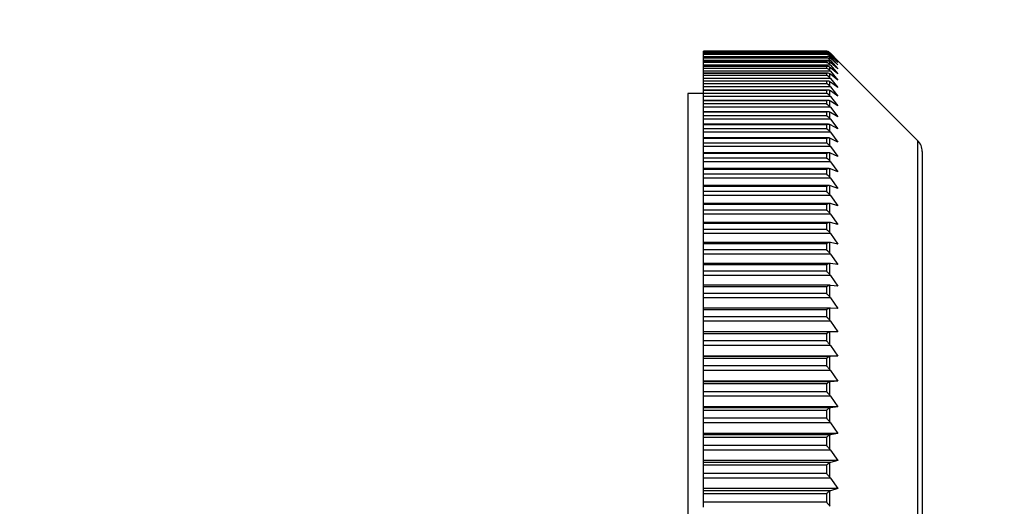
# Model space of a CAD drawing. Units: millimetres. Extents: x -164 to 1026, y 0 to 1165.
# Drawn here: x 684 to 716, y 333 to 348 of the extents above; entities that cross this region are included whole.
import ezdxf
from ezdxf import colors
from ezdxf.entities.mleader import LeaderData, LeaderLine
from ezdxf.math import Vec2, Vec3

# ---------------------------------------------------------------- set-up
doc = ezdxf.new("R2010")
doc.units = ezdxf.units.MM
doc.layers.add('DV7_Défaut', color=7, linetype='Continuous')
doc.layers.add('Défaut', color=7, linetype='Continuous')

# ---------------------------------------------------------------- blocks, each defined once
blk = doc.blocks.new('_DOT')
at = {"color": 0}
blk.add_line((0, 0), (-1, 0), dxfattribs=at)
at = {"color": 0, "const_width": 0.333}
blk.add_lwpolyline([(-0.1665, 0, 1), (0.1665, 0, 1)], format="xyb", close=True, dxfattribs=at)
blk = doc.blocks.new('SE6')
at = {"layer": 'DV7_Défaut', "color": 7, "linetype": 'Continuous'}
for p, q in [((706.176, 347.273), (706.176, 347.275)), ((710.114, 347.275), (706.176, 347.275)), ((710.114, 347.273), (706.176, 347.273)), ((706.176, 347.255), (706.176, 347.273)), ((706.176, 347.242), (706.176, 347.255)), ((710.114, 347.255), (706.176, 347.255)), ((706.176, 347.255), (706.176, 347.255)), ((710.114, 347.255), (706.176, 347.255)), ((710.114, 347.242), (706.176, 347.242)), ((706.176, 347.197), (706.176, 347.242)), ((706.176, 347.197), (706.176, 347.196)), ((710.125, 347.197), (706.176, 347.197)), ((706.176, 347.171), (706.176, 347.196)), ((710.114, 347.196), (706.176, 347.196)), ((710.114, 347.171), (706.176, 347.171)), ((706.176, 347.099), (706.176, 347.171)), ((706.176, 347.099), (706.176, 347.099)), ((706.176, 347.099), (706.176, 347.098)), ((710.236, 347.099), (706.176, 347.099)), ((710.131, 347.099), (706.176, 347.099)), ((706.176, 347.061), (706.176, 347.098)), ((710.114, 347.098), (706.176, 347.098)), ((710.114, 347.061), (706.176, 347.061)), ((706.176, 346.984), (706.176, 347.061)), ((710.114, 347.275), (710.114, 347.273)), ((710.114, 347.273), (710.114, 347.273)), ((710.114, 347.255), (710.114, 347.255)), ((710.114, 347.255), (710.114, 347.242)), ((710.114, 347.242), (710.114, 347.241)), ((710.114, 347.197), (710.114, 347.196)), ((710.114, 347.196), (710.114, 347.171)), ((710.114, 347.171), (710.114, 347.171)), ((710.114, 347.098), (710.114, 347.098)), ((710.114, 347.098), (710.114, 347.061)), ((710.114, 347.061), (710.114, 347.06)), ((710.236, 347.175), (710.197, 347.175)), ((710.22, 347.227), (710.22, 347.231)), ((713.029, 344.421), (710.22, 347.231)), ((710.22, 347.227), (710.236, 347.211)), ((710.236, 347.2), (710.22, 347.215)), ((710.22, 347.192), (710.22, 347.215)), ((710.22, 347.192), (710.236, 347.175)), ((710.236, 347.146), (710.22, 347.161)), ((710.22, 347.117), (710.22, 347.161)), ((710.22, 347.117), (710.236, 347.099)), ((710.236, 347.053), (710.22, 347.067)), ((710.22, 347.002), (710.22, 347.067)), ((710.236, 347.211), (710.224, 347.211)), ((710.236, 347.211), (710.476, 346.967)), ((710.476, 346.967), (710.236, 347.2)), ((710.236, 347.175), (710.476, 346.922)), ((710.476, 346.922), (710.236, 347.146)), ((710.236, 347.099), (710.476, 346.838)), ((710.476, 346.838), (710.236, 347.053)), ((706.176, 346.962), (706.176, 346.984)), ((710.236, 346.984), (706.176, 346.984)), ((706.176, 346.962), (706.176, 346.96)), ((710.138, 346.962), (706.176, 346.962)), ((706.176, 346.912), (706.176, 346.96)), ((710.114, 346.96), (706.176, 346.96)), ((710.114, 346.912), (706.176, 346.912)), ((706.176, 346.83), (706.176, 346.912)), ((706.176, 346.787), (706.176, 346.83)), ((710.236, 346.83), (706.176, 346.83)), ((706.176, 346.787), (706.176, 346.784)), ((710.144, 346.787), (706.176, 346.787)), ((706.176, 346.724), (706.176, 346.784)), ((710.114, 346.784), (706.176, 346.784)), ((710.114, 346.724), (706.176, 346.724)), ((706.176, 346.638), (706.176, 346.724)), ((710.114, 346.961), (710.114, 346.96)), ((710.114, 346.96), (710.114, 346.912)), ((710.114, 346.912), (710.114, 346.911)), ((710.114, 346.785), (710.114, 346.784)), ((710.114, 346.784), (710.114, 346.724)), ((710.114, 346.724), (710.114, 346.723)), ((710.22, 347.002), (710.236, 346.984)), ((710.236, 346.921), (710.22, 346.935)), ((710.22, 346.849), (710.22, 346.935)), ((710.22, 346.849), (710.236, 346.83)), ((710.236, 346.75), (710.22, 346.763)), ((710.22, 346.657), (710.22, 346.763)), ((710.236, 346.984), (710.476, 346.716)), ((710.476, 346.716), (710.236, 346.921)), ((710.236, 346.83), (710.476, 346.555)), ((710.476, 346.555), (710.236, 346.75)), ((706.176, 346.573), (706.176, 346.638)), ((710.236, 346.638), (706.176, 346.638)), ((706.176, 346.573), (706.176, 346.568)), ((710.15, 346.573), (706.176, 346.573)), ((706.176, 346.498), (706.176, 346.568)), ((710.114, 346.568), (706.176, 346.568)), ((710.114, 346.498), (706.176, 346.498)), ((706.176, 346.406), (706.176, 346.498)), ((706.176, 346.321), (706.176, 346.406)), ((710.236, 346.406), (706.176, 346.406)), ((710.114, 346.57), (710.114, 346.568)), ((710.114, 346.568), (710.114, 346.498)), ((710.114, 346.498), (710.114, 346.496)), ((710.22, 346.657), (710.236, 346.638)), ((710.236, 346.54), (710.22, 346.552)), ((710.22, 346.426), (710.22, 346.552)), ((710.22, 346.426), (710.236, 346.406)), ((710.236, 346.638), (710.476, 346.355)), ((710.476, 346.355), (710.236, 346.54)), ((710.236, 346.406), (710.476, 346.117)), ((706.176, 346.321), (706.176, 346.314)), ((710.157, 346.321), (706.176, 346.321)), ((706.176, 346.232), (706.176, 346.314)), ((710.114, 346.314), (706.176, 346.314)), ((710.114, 346.232), (706.176, 346.232)), ((706.176, 346.137), (706.176, 346.232)), ((706.176, 346.031), (706.176, 346.137)), ((710.236, 346.137), (706.176, 346.137)), ((710.114, 346.316), (710.114, 346.314)), ((710.114, 346.314), (710.114, 346.232)), ((710.114, 346.232), (710.114, 346.231)), ((710.236, 346.292), (710.22, 346.303)), ((710.22, 346.157), (710.22, 346.303)), ((710.22, 346.157), (710.236, 346.137)), ((710.476, 346.117), (710.236, 346.292)), ((710.236, 346.137), (710.476, 345.841)), ((705.676, 345.925), (705.676, 288.925)), ((706.176, 345.925), (705.676, 345.925)), ((706.176, 346.031), (706.176, 346.022)), ((710.162, 346.031), (706.176, 346.031)), ((706.176, 345.929), (706.176, 346.022)), ((710.114, 346.022), (706.176, 346.022)), ((710.114, 345.929), (706.176, 345.929)), ((706.176, 345.829), (706.176, 345.929)), ((706.176, 345.703), (706.176, 345.829)), ((710.236, 345.829), (706.176, 345.829)), ((710.114, 346.024), (710.114, 346.022)), ((710.114, 346.022), (710.114, 345.929)), ((710.114, 345.929), (710.114, 345.927)), ((710.236, 346.005), (710.22, 346.016)), ((710.22, 345.85), (710.22, 346.016)), ((710.22, 345.85), (710.236, 345.829)), ((710.476, 345.841), (710.236, 346.005)), ((710.236, 345.829), (710.476, 345.528)), ((706.176, 345.703), (706.176, 345.692)), ((710.168, 345.703), (706.176, 345.703)), ((706.176, 345.588), (706.176, 345.692)), ((710.114, 345.692), (706.176, 345.692)), ((710.114, 345.588), (706.176, 345.588)), ((706.176, 345.484), (706.176, 345.588)), ((706.176, 345.338), (706.176, 345.484)), ((710.236, 345.484), (706.176, 345.484)), ((710.114, 345.695), (710.114, 345.692)), ((710.114, 345.692), (710.114, 345.588)), ((710.114, 345.588), (710.114, 345.586)), ((710.236, 345.681), (710.22, 345.691)), ((710.22, 345.505), (710.22, 345.691)), ((710.22, 345.505), (710.236, 345.484)), ((710.476, 345.528), (710.236, 345.681)), ((710.236, 345.484), (710.476, 345.177)), ((706.176, 345.338), (706.176, 345.325)), ((710.174, 345.338), (706.176, 345.338)), ((706.176, 345.21), (706.176, 345.325)), ((710.114, 345.325), (706.176, 345.325)), ((710.114, 345.21), (706.176, 345.21)), ((706.176, 345.102), (706.176, 345.21)), ((710.114, 345.328), (710.114, 345.325)), ((710.114, 345.325), (710.114, 345.21)), ((710.114, 345.21), (710.114, 345.208)), ((710.236, 345.32), (710.22, 345.329)), ((710.22, 345.123), (710.22, 345.329)), ((710.476, 345.177), (710.236, 345.32)), ((706.176, 344.937), (706.176, 345.102)), ((710.236, 345.102), (706.176, 345.102)), ((706.176, 344.921), (706.176, 344.937)), ((710.18, 344.937), (706.176, 344.937)), ((706.176, 344.796), (706.176, 344.921)), ((710.114, 344.921), (706.176, 344.921)), ((710.114, 344.924), (710.114, 344.921)), ((710.114, 344.921), (710.114, 344.796)), ((710.22, 345.123), (710.236, 345.102)), ((710.236, 344.921), (710.22, 344.929)), ((710.22, 344.705), (710.22, 344.929)), ((710.236, 345.102), (710.476, 344.79)), ((710.476, 344.79), (710.236, 344.921)), ((710.114, 344.796), (706.176, 344.796)), ((706.176, 344.683), (706.176, 344.796)), ((706.176, 344.5), (706.176, 344.683)), ((710.236, 344.683), (706.176, 344.683)), ((710.114, 344.796), (710.114, 344.793)), ((710.22, 344.705), (710.236, 344.683)), ((710.236, 344.683), (710.476, 344.367)), ((706.176, 344.481), (706.176, 344.5)), ((710.185, 344.5), (706.176, 344.5)), ((706.176, 344.345), (706.176, 344.481)), ((710.114, 344.481), (706.176, 344.481)), ((706.176, 344.345), (710.114, 344.345)), ((706.176, 344.228), (706.176, 344.345)), ((706.176, 344.027), (706.176, 344.228)), ((710.236, 344.228), (706.176, 344.228)), ((710.114, 344.484), (710.114, 344.481)), ((710.114, 344.481), (710.114, 344.345)), ((710.114, 344.345), (710.114, 344.342)), ((710.236, 344.487), (710.22, 344.494)), ((710.22, 344.25), (710.22, 344.494)), ((710.22, 344.25), (710.236, 344.228)), ((710.476, 344.367), (710.236, 344.487)), ((710.236, 344.228), (710.476, 343.908)), ((713.029, 344.421), (713.029, 290.428)), ((706.176, 344.005), (706.176, 344.027)), ((710.19, 344.027), (706.176, 344.027)), ((706.176, 343.858), (706.176, 344.005)), ((710.114, 344.005), (706.176, 344.005)), ((710.114, 344.008), (710.114, 344.005)), ((710.114, 344.005), (710.114, 343.858)), ((710.236, 344.016), (710.22, 344.023)), ((710.22, 343.761), (710.22, 344.023)), ((710.476, 343.908), (710.236, 344.016)), ((713.176, 344.068), (713.176, 290.782)), ((710.114, 343.858), (706.176, 343.858)), ((706.176, 343.738), (706.176, 343.858)), ((706.176, 343.519), (706.176, 343.738)), ((710.236, 343.738), (706.176, 343.738)), ((710.114, 343.858), (710.114, 343.855)), ((710.22, 343.761), (710.236, 343.738)), ((710.236, 343.738), (710.476, 343.414)), ((706.176, 343.494), (706.176, 343.519)), ((710.195, 343.519), (706.176, 343.519)), ((706.176, 343.337), (706.176, 343.494)), ((710.114, 343.494), (706.176, 343.494)), ((710.114, 343.337), (706.176, 343.337)), ((706.176, 343.213), (706.176, 343.337)), ((710.114, 343.497), (710.114, 343.494)), ((710.114, 343.494), (710.114, 343.337)), ((710.114, 343.337), (710.114, 343.333)), ((710.236, 343.511), (710.22, 343.516)), ((710.22, 343.236), (710.22, 343.516)), ((710.476, 343.414), (710.236, 343.511)), ((706.176, 342.977), (706.176, 343.213)), ((710.236, 343.213), (706.176, 343.213)), ((706.176, 342.948), (706.176, 342.977)), ((710.201, 342.977), (706.176, 342.977)), ((706.176, 342.781), (706.176, 342.948)), ((710.114, 342.948), (706.176, 342.948)), ((710.114, 342.951), (710.114, 342.948)), ((710.114, 342.948), (710.114, 342.781)), ((710.22, 343.236), (710.236, 343.213)), ((710.236, 342.971), (710.22, 342.975)), ((710.22, 342.677), (710.22, 342.975)), ((710.236, 343.213), (710.476, 342.886)), ((710.476, 342.886), (710.236, 342.971)), ((710.114, 342.781), (706.176, 342.781)), ((706.176, 342.654), (706.176, 342.781)), ((706.176, 342.402), (706.176, 342.654)), ((710.236, 342.654), (706.176, 342.654)), ((710.114, 342.781), (710.114, 342.778)), ((710.22, 342.677), (710.236, 342.654)), ((710.236, 342.654), (710.476, 342.324)), ((706.176, 342.369), (706.176, 342.402)), ((710.206, 342.402), (706.176, 342.402)), ((706.176, 342.192), (706.176, 342.369)), ((710.114, 342.369), (706.176, 342.369)), ((710.114, 342.372), (710.114, 342.369)), ((710.114, 342.369), (710.114, 342.192)), ((710.236, 342.397), (710.22, 342.401)), ((710.22, 342.085), (710.22, 342.401)), ((710.476, 342.324), (710.236, 342.397)), ((710.114, 342.192), (706.176, 342.192)), ((706.176, 342.062), (706.176, 342.192)), ((706.176, 341.793), (706.176, 342.062)), ((710.236, 342.062), (706.176, 342.062)), ((710.114, 342.192), (710.114, 342.188)), ((710.22, 342.085), (710.236, 342.062)), ((710.236, 342.062), (710.476, 341.729)), ((706.176, 341.756), (706.176, 341.793)), ((710.211, 341.793), (706.176, 341.793)), ((706.176, 341.57), (706.176, 341.756)), ((710.114, 341.756), (706.176, 341.756)), ((710.114, 341.76), (710.114, 341.756)), ((710.114, 341.756), (710.114, 341.57)), ((710.236, 341.79), (710.22, 341.793)), ((710.22, 341.46), (710.22, 341.793)), ((710.476, 341.729), (710.236, 341.79)), ((710.114, 341.57), (706.176, 341.57)), ((706.176, 341.437), (706.176, 341.57)), ((706.176, 341.153), (706.176, 341.437)), ((710.236, 341.437), (706.176, 341.437)), ((710.114, 341.57), (710.114, 341.566)), ((710.22, 341.46), (710.236, 341.437)), ((710.236, 341.437), (710.476, 341.103)), ((706.176, 341.112), (706.176, 341.153)), ((710.216, 341.153), (706.176, 341.153)), ((706.176, 340.916), (706.176, 341.112)), ((710.114, 341.112), (706.176, 341.112)), ((710.114, 341.116), (710.114, 341.112)), ((710.114, 341.112), (710.114, 340.916)), ((710.236, 341.151), (710.22, 341.153)), ((710.22, 340.804), (710.22, 341.153)), ((710.476, 341.103), (710.236, 341.151)), ((710.114, 340.916), (706.176, 340.916)), ((706.176, 340.78), (706.176, 340.916)), ((706.176, 340.482), (706.176, 340.78)), ((710.236, 340.78), (706.176, 340.78)), ((710.114, 340.916), (710.114, 340.912)), ((710.22, 340.804), (710.236, 340.78)), ((710.236, 340.78), (710.476, 340.444)), ((706.176, 340.436), (706.176, 340.482)), ((710.221, 340.482), (706.176, 340.482)), ((706.176, 340.232), (706.176, 340.436)), ((710.114, 340.436), (706.176, 340.436)), ((710.114, 340.44), (710.114, 340.436)), ((710.114, 340.436), (710.114, 340.232)), ((710.236, 340.481), (710.22, 340.482)), ((710.22, 340.117), (710.22, 340.482)), ((710.476, 340.444), (710.236, 340.481)), ((710.114, 340.232), (706.176, 340.232)), ((706.176, 340.093), (706.176, 340.232)), ((706.176, 339.781), (706.176, 340.093)), ((710.236, 340.093), (706.176, 340.093)), ((710.114, 340.232), (710.114, 340.227)), ((710.22, 340.117), (710.236, 340.093)), ((710.236, 340.093), (710.476, 339.756)), ((706.176, 339.73), (706.176, 339.781)), ((710.219, 339.781), (706.176, 339.781)), ((710.236, 339.78), (710.22, 339.78)), ((710.22, 339.399), (710.22, 339.78)), ((710.476, 339.756), (710.236, 339.78)), ((706.176, 339.517), (706.176, 339.73)), ((710.114, 339.73), (706.176, 339.73)), ((710.114, 339.517), (706.176, 339.517)), ((706.176, 339.376), (706.176, 339.517)), ((710.114, 339.734), (710.114, 339.73)), ((710.114, 339.73), (710.114, 339.517)), ((710.114, 339.517), (710.114, 339.512)), ((706.176, 339.05), (706.176, 339.376)), ((710.236, 339.376), (706.176, 339.376)), ((710.22, 339.399), (710.236, 339.376)), ((710.236, 339.376), (710.476, 339.038)), ((706.176, 338.994), (706.176, 339.05)), ((710.236, 339.05), (706.176, 339.05)), ((706.176, 338.773), (706.176, 338.994)), ((710.114, 338.994), (706.176, 338.994)), ((710.114, 338.999), (710.114, 338.994)), ((710.114, 338.994), (710.114, 338.773)), ((710.236, 339.05), (710.22, 339.049)), ((710.22, 338.653), (710.22, 339.049)), ((710.476, 339.038), (710.236, 339.05)), ((710.114, 338.773), (706.176, 338.773)), ((706.176, 338.629), (706.176, 338.773)), ((706.176, 338.291), (706.176, 338.629)), ((710.236, 338.629), (706.176, 338.629)), ((710.114, 338.773), (710.114, 338.768)), ((710.22, 338.653), (710.236, 338.629)), ((710.236, 338.629), (710.476, 338.291)), ((710.236, 338.291), (706.176, 338.291)), ((706.176, 338.291), (706.176, 338.291)), ((710.476, 338.291), (706.176, 338.291)), ((706.176, 338.23), (706.176, 338.291)), ((706.176, 338), (706.176, 338.23)), ((710.114, 338.23), (706.176, 338.23)), ((710.114, 338.235), (710.114, 338.23)), ((710.114, 338.23), (710.114, 338)), ((710.236, 338.291), (710.22, 338.289)), ((710.22, 337.879), (710.22, 338.289)), ((710.476, 338.291), (710.236, 338.291)), ((710.114, 338), (706.176, 338)), ((706.176, 337.855), (706.176, 338)), ((710.114, 338), (710.114, 337.995)), ((706.176, 337.517), (706.176, 337.855)), ((710.236, 337.855), (706.176, 337.855)), ((710.22, 337.879), (710.236, 337.855)), ((710.236, 337.855), (710.476, 337.517)), ((706.176, 337.504), (706.176, 337.517)), ((710.476, 337.517), (706.176, 337.517)), ((710.236, 337.504), (706.176, 337.504)), ((706.176, 337.439), (706.176, 337.504)), ((706.176, 337.201), (706.176, 337.439)), ((710.114, 337.439), (706.176, 337.439)), ((710.114, 337.443), (710.114, 337.439)), ((710.114, 337.439), (710.114, 337.201)), ((710.236, 337.504), (710.22, 337.502)), ((710.22, 337.077), (710.22, 337.502)), ((710.476, 337.517), (710.236, 337.504)), ((710.114, 337.201), (706.176, 337.201)), ((706.176, 337.054), (706.176, 337.201)), ((706.176, 336.716), (706.176, 337.054)), ((710.236, 337.054), (706.176, 337.054)), ((710.114, 337.201), (710.114, 337.196)), ((710.22, 337.077), (710.236, 337.054)), ((710.236, 337.054), (710.476, 336.716)), ((706.176, 336.691), (706.176, 336.716)), ((710.476, 336.716), (706.176, 336.716)), ((710.236, 336.691), (706.176, 336.691)), ((706.176, 336.621), (706.176, 336.691)), ((710.114, 336.626), (710.114, 336.621)), ((710.236, 336.691), (710.22, 336.688)), ((710.22, 336.25), (710.22, 336.688)), ((710.476, 336.716), (710.236, 336.691)), ((706.176, 336.375), (706.176, 336.621)), ((710.114, 336.621), (706.176, 336.621)), ((710.114, 336.375), (706.176, 336.375)), ((706.176, 336.226), (706.176, 336.375)), ((710.114, 336.621), (710.114, 336.375)), ((710.114, 336.375), (710.114, 336.37)), ((706.176, 335.89), (706.176, 336.226)), ((710.236, 336.226), (706.176, 336.226)), ((710.22, 336.25), (710.236, 336.226)), ((710.236, 336.226), (710.476, 335.89)), ((706.176, 335.853), (706.176, 335.89)), ((710.476, 335.89), (706.176, 335.89)), ((710.236, 335.853), (706.176, 335.853)), ((706.176, 335.777), (706.176, 335.853)), ((706.176, 335.525), (706.176, 335.777)), ((710.114, 335.777), (706.176, 335.777)), ((710.114, 335.783), (710.114, 335.777)), ((710.114, 335.777), (710.114, 335.525)), ((710.236, 335.853), (710.22, 335.849)), ((710.22, 335.398), (710.22, 335.849)), ((710.476, 335.89), (710.236, 335.853)), ((710.114, 335.525), (706.176, 335.525)), ((706.176, 335.374), (706.176, 335.525)), ((706.176, 335.04), (706.176, 335.374)), ((710.236, 335.374), (706.176, 335.374)), ((710.114, 335.525), (710.114, 335.519)), ((710.22, 335.398), (710.236, 335.374)), ((710.236, 335.374), (710.476, 335.04)), ((706.176, 334.99), (706.176, 335.04)), ((710.476, 335.04), (706.176, 335.04)), ((706.176, 334.91), (706.176, 334.99)), ((710.236, 334.99), (706.176, 334.99)), ((706.176, 334.65), (706.176, 334.91)), ((710.114, 334.91), (706.176, 334.91)), ((710.114, 334.915), (710.114, 334.91)), ((710.114, 334.91), (710.114, 334.65)), ((710.236, 334.99), (710.22, 334.985)), ((710.22, 334.522), (710.22, 334.985)), ((710.476, 335.04), (710.236, 334.99)), ((710.114, 334.65), (706.176, 334.65)), ((706.176, 334.498), (706.176, 334.65)), ((706.176, 334.166), (706.176, 334.498)), ((710.236, 334.498), (706.176, 334.498)), ((710.114, 334.65), (710.114, 334.644)), ((710.22, 334.522), (710.236, 334.498)), ((710.236, 334.498), (710.476, 334.166)), ((706.176, 334.104), (706.176, 334.166)), ((710.476, 334.166), (706.176, 334.166)), ((710.236, 334.104), (706.176, 334.104)), ((706.176, 334.019), (706.176, 334.104)), ((710.236, 334.104), (710.22, 334.099)), ((710.476, 334.166), (710.236, 334.104)), ((706.176, 333.753), (706.176, 334.019)), ((710.114, 334.019), (706.176, 334.019)), ((710.114, 334.025), (710.114, 334.019)), ((710.114, 334.019), (710.114, 333.753)), ((710.22, 333.623), (710.22, 334.099)), ((710.114, 333.753), (706.176, 333.753)), ((706.176, 333.6), (706.176, 333.753)), ((706.176, 333.27), (706.176, 333.6)), ((710.236, 333.6), (706.176, 333.6)), ((710.114, 333.753), (710.114, 333.747)), ((710.22, 333.623), (710.236, 333.6)), ((710.236, 333.6), (710.476, 333.27)), ((706.176, 333.196), (706.176, 333.27)), ((710.476, 333.27), (706.176, 333.27)), ((710.236, 333.196), (706.176, 333.196)), ((706.176, 333.106), (706.176, 333.196)), ((710.236, 333.196), (710.22, 333.19)), ((710.22, 332.703), (710.22, 333.19)), ((710.476, 333.27), (710.236, 333.196)), ((706.176, 332.834), (706.176, 333.106)), ((710.114, 333.106), (706.176, 333.106)), ((710.114, 333.112), (710.114, 333.106)), ((710.114, 333.106), (710.114, 332.834)), ((710.114, 332.834), (706.176, 332.834)), ((706.176, 332.68), (706.176, 332.834)), ((710.114, 332.834), (710.114, 332.828))]:
    blk.add_line(p, q, dxfattribs=at)
for centre, radius, start, end in [((710.114, 347.125), 0.15, 87.4364, 90), ((710.112, 347.122), 0.151, 44.2957, 89.309), ((710.119, 347.109), 0.146, 46.5704, 92.2351), ((710.106, 347.087), 0.155, 42.701, 87.0596), ((710.125, 347.054), 0.143, 48.4965, 94.5411), ((710.099, 347.011), 0.16, 41.2356, 84.8633), ((710.13, 346.958), 0.141, 50.6011, 96.7793), ((710.093, 346.896), 0.166, 39.899, 82.7121), ((710.114, 347.125), 0.15, 45, 80.1659), ((710.136, 346.824), 0.139, 52.8254, 99.104), ((710.085, 346.741), 0.172, 38.6997, 80.5774), ((710.141, 346.649), 0.138, 55.2252, 101.3429), ((710.078, 346.548), 0.178, 37.5784, 78.578), ((710.146, 346.435), 0.139, 57.8001, 103.4609), ((710.07, 346.315), 0.186, 36.5951, 76.5707), ((710.062, 346.044), 0.194, 35.7024, 74.6457), ((710.054, 345.734), 0.202, 34.8587, 72.8756), ((712.676, 344.068), 0.5, 0, 45)]:
    blk.add_arc(centre, radius, start, end, dxfattribs=at)
for points, knots in [([(710.22, 346.303), (710.205, 346.313), (710.188, 346.318), (710.162, 346.321), (710.153, 346.321), (710.139, 346.32), (710.134, 346.319), (710.125, 346.318), (710.121, 346.316), (710.114, 346.316)], [0, 0, 0, 0, 0.5, 0.5, 0.75, 0.75, 0.875, 0.875, 1, 1, 1, 1]), ([(710.22, 346.016), (710.205, 346.025), (710.188, 346.029), (710.162, 346.031), (710.153, 346.031), (710.139, 346.029), (710.134, 346.028), (710.125, 346.026), (710.121, 346.024), (710.114, 346.024)], [0, 0, 0, 0, 0.5, 0.5, 0.75, 0.75, 0.875, 0.875, 1, 1, 1, 1]), ([(710.22, 345.691), (710.205, 345.699), (710.188, 345.703), (710.162, 345.703), (710.153, 345.702), (710.139, 345.7), (710.134, 345.699), (710.125, 345.697), (710.121, 345.695), (710.114, 345.695)], [0, 0, 0, 0, 0.5, 0.5, 0.75, 0.75, 0.875, 0.875, 1, 1, 1, 1]), ([(710.114, 345.586), (710.121, 345.586), (710.125, 345.583), (710.134, 345.579), (710.139, 345.576), (710.153, 345.568), (710.162, 345.562), (710.188, 345.542), (710.205, 345.525), (710.22, 345.505)], [0, 0, 0, 0, 0.125, 0.125, 0.25, 0.25, 0.5, 0.5, 1, 1, 1, 1]), ([(710.22, 345.329), (710.205, 345.336), (710.188, 345.339), (710.162, 345.338), (710.153, 345.337), (710.139, 345.334), (710.134, 345.333), (710.125, 345.33), (710.121, 345.328), (710.114, 345.328)], [0, 0, 0, 0, 0.5, 0.5, 0.75, 0.75, 0.875, 0.875, 1, 1, 1, 1]), ([(710.114, 345.208), (710.121, 345.208), (710.125, 345.205), (710.134, 345.2), (710.139, 345.197), (710.153, 345.189), (710.162, 345.183), (710.188, 345.161), (710.205, 345.144), (710.22, 345.123)], [0, 0, 0, 0, 0.125, 0.125, 0.25, 0.25, 0.5, 0.5, 1, 1, 1, 1]), ([(710.22, 344.929), (710.205, 344.936), (710.188, 344.938), (710.162, 344.936), (710.153, 344.935), (710.139, 344.931), (710.134, 344.93), (710.125, 344.927), (710.121, 344.924), (710.114, 344.924)], [0, 0, 0, 0, 0.5, 0.5, 0.75, 0.75, 0.875, 0.875, 1, 1, 1, 1]), ([(710.114, 344.793), (710.121, 344.793), (710.125, 344.789), (710.134, 344.784), (710.139, 344.781), (710.153, 344.773), (710.162, 344.766), (710.188, 344.744), (710.205, 344.726), (710.22, 344.705)], [0, 0, 0, 0, 0.125, 0.125, 0.25, 0.25, 0.5, 0.5, 1, 1, 1, 1]), ([(710.22, 344.494), (710.205, 344.5), (710.188, 344.501), (710.162, 344.498), (710.153, 344.496), (710.139, 344.492), (710.134, 344.49), (710.125, 344.487), (710.121, 344.484), (710.114, 344.484)], [0, 0, 0, 0, 0.5, 0.5, 0.75, 0.75, 0.875, 0.875, 1, 1, 1, 1]), ([(710.114, 344.342), (710.121, 344.342), (710.125, 344.338), (710.134, 344.333), (710.139, 344.33), (710.153, 344.32), (710.162, 344.313), (710.188, 344.29), (710.205, 344.272), (710.22, 344.25)], [0, 0, 0, 0, 0.125, 0.125, 0.25, 0.25, 0.5, 0.5, 1, 1, 1, 1]), ([(710.22, 344.023), (710.205, 344.027), (710.188, 344.028), (710.162, 344.024), (710.153, 344.021), (710.139, 344.017), (710.134, 344.015), (710.125, 344.011), (710.121, 344.008), (710.114, 344.008)], [0, 0, 0, 0, 0.5, 0.5, 0.75, 0.75, 0.875, 0.875, 1, 1, 1, 1]), ([(710.114, 343.855), (710.121, 343.855), (710.125, 343.851), (710.134, 343.845), (710.139, 343.842), (710.153, 343.832), (710.162, 343.825), (710.188, 343.801), (710.205, 343.783), (710.22, 343.761)], [0, 0, 0, 0, 0.125, 0.125, 0.25, 0.25, 0.5, 0.5, 1, 1, 1, 1]), ([(710.22, 343.516), (710.205, 343.52), (710.188, 343.52), (710.162, 343.514), (710.153, 343.512), (710.139, 343.506), (710.134, 343.505), (710.125, 343.5), (710.121, 343.497), (710.114, 343.497)], [0, 0, 0, 0, 0.5, 0.5, 0.75, 0.75, 0.875, 0.875, 1, 1, 1, 1]), ([(710.114, 343.333), (710.121, 343.333), (710.125, 343.329), (710.134, 343.323), (710.139, 343.32), (710.153, 343.31), (710.162, 343.302), (710.188, 343.277), (710.205, 343.258), (710.22, 343.236)], [0, 0, 0, 0, 0.125, 0.125, 0.25, 0.25, 0.5, 0.5, 1, 1, 1, 1]), ([(710.202, 342.977), (710.192, 342.977), (710.181, 342.975), (710.162, 342.971), (710.153, 342.967), (710.139, 342.962), (710.134, 342.96), (710.125, 342.955), (710.121, 342.951), (710.114, 342.951)], [0, 0, 0, 0, 0.378583, 0.378583, 0.689291, 0.689291, 0.844646, 0.844646, 1, 1, 1, 1]), ([(710.114, 342.778), (710.121, 342.778), (710.125, 342.773), (710.134, 342.767), (710.139, 342.763), (710.153, 342.753), (710.162, 342.745), (710.188, 342.719), (710.205, 342.7), (710.22, 342.677)], [0, 0, 0, 0, 0.125, 0.125, 0.25, 0.25, 0.5, 0.5, 1, 1, 1, 1]), ([(710.207, 342.402), (710.195, 342.402), (710.183, 342.399), (710.162, 342.393), (710.153, 342.39), (710.139, 342.383), (710.134, 342.381), (710.125, 342.376), (710.121, 342.372), (710.114, 342.372)], [0, 0, 0, 0, 0.417478, 0.417478, 0.708739, 0.708739, 0.85437, 0.85437, 1, 1, 1, 1]), ([(710.114, 342.188), (710.121, 342.188), (710.125, 342.183), (710.134, 342.177), (710.139, 342.173), (710.153, 342.162), (710.162, 342.154), (710.188, 342.128), (710.205, 342.108), (710.22, 342.085)], [0, 0, 0, 0, 0.125, 0.125, 0.25, 0.25, 0.5, 0.5, 1, 1, 1, 1]), ([(710.22, 341.793), (710.205, 341.794), (710.188, 341.792), (710.162, 341.783), (710.153, 341.779), (710.139, 341.772), (710.134, 341.77), (710.125, 341.764), (710.121, 341.76), (710.114, 341.76)], [0, 0, 0, 0, 0.5, 0.5, 0.75, 0.75, 0.875, 0.875, 1, 1, 1, 1]), ([(710.114, 341.566), (710.121, 341.566), (710.125, 341.561), (710.134, 341.554), (710.139, 341.551), (710.153, 341.539), (710.162, 341.531), (710.188, 341.504), (710.205, 341.484), (710.22, 341.46)], [0, 0, 0, 0, 0.125, 0.125, 0.25, 0.25, 0.5, 0.5, 1, 1, 1, 1]), ([(710.22, 341.153), (710.205, 341.154), (710.188, 341.15), (710.162, 341.14), (710.153, 341.136), (710.139, 341.128), (710.134, 341.126), (710.125, 341.12), (710.121, 341.116), (710.114, 341.116)], [0, 0, 0, 0, 0.5, 0.5, 0.75, 0.75, 0.875, 0.875, 1, 1, 1, 1]), ([(710.114, 340.912), (710.121, 340.912), (710.125, 340.907), (710.134, 340.9), (710.139, 340.896), (710.153, 340.884), (710.162, 340.876), (710.188, 340.848), (710.205, 340.827), (710.22, 340.804)], [0, 0, 0, 0, 0.125, 0.125, 0.25, 0.25, 0.5, 0.5, 1, 1, 1, 1]), ([(710.22, 340.482), (710.205, 340.482), (710.188, 340.477), (710.162, 340.466), (710.153, 340.461), (710.139, 340.454), (710.134, 340.451), (710.125, 340.445), (710.121, 340.44), (710.114, 340.44)], [0, 0, 0, 0, 0.5, 0.5, 0.75, 0.75, 0.875, 0.875, 1, 1, 1, 1]), ([(710.114, 340.227), (710.121, 340.227), (710.125, 340.222), (710.134, 340.214), (710.139, 340.21), (710.153, 340.198), (710.162, 340.189), (710.188, 340.161), (710.205, 340.14), (710.22, 340.117)], [0, 0, 0, 0, 0.125, 0.125, 0.25, 0.25, 0.5, 0.5, 1, 1, 1, 1]), ([(710.22, 339.78), (710.205, 339.779), (710.188, 339.774), (710.162, 339.762), (710.153, 339.757), (710.139, 339.748), (710.134, 339.745), (710.125, 339.739), (710.121, 339.734), (710.114, 339.734)], [0, 0, 0, 0, 0.5, 0.5, 0.75, 0.75, 0.875, 0.875, 1, 1, 1, 1]), ([(710.114, 339.512), (710.121, 339.512), (710.125, 339.507), (710.134, 339.499), (710.139, 339.495), (710.153, 339.482), (710.162, 339.473), (710.188, 339.444), (710.205, 339.423), (710.22, 339.399)], [0, 0, 0, 0, 0.125, 0.125, 0.25, 0.25, 0.5, 0.5, 1, 1, 1, 1]), ([(710.22, 339.049), (710.205, 339.047), (710.188, 339.041), (710.162, 339.028), (710.153, 339.022), (710.139, 339.014), (710.134, 339.011), (710.125, 339.004), (710.121, 338.999), (710.114, 338.999)], [0, 0, 0, 0, 0.5, 0.5, 0.75, 0.75, 0.875, 0.875, 1, 1, 1, 1]), ([(710.114, 338.768), (710.121, 338.768), (710.125, 338.762), (710.134, 338.754), (710.139, 338.75), (710.153, 338.737), (710.162, 338.728), (710.188, 338.698), (710.205, 338.677), (710.22, 338.653)], [0, 0, 0, 0, 0.125, 0.125, 0.25, 0.25, 0.5, 0.5, 1, 1, 1, 1]), ([(710.22, 338.289), (710.205, 338.287), (710.188, 338.28), (710.162, 338.265), (710.153, 338.26), (710.139, 338.25), (710.134, 338.247), (710.125, 338.241), (710.121, 338.235), (710.114, 338.235)], [0, 0, 0, 0, 0.5, 0.5, 0.75, 0.75, 0.875, 0.875, 1, 1, 1, 1]), ([(710.114, 337.995), (710.121, 337.995), (710.125, 337.989), (710.134, 337.981), (710.139, 337.977), (710.153, 337.964), (710.162, 337.954), (710.188, 337.924), (710.205, 337.903), (710.22, 337.879)], [0, 0, 0, 0, 0.125, 0.125, 0.25, 0.25, 0.5, 0.5, 1, 1, 1, 1]), ([(710.22, 337.502), (710.205, 337.498), (710.188, 337.491), (710.162, 337.475), (710.153, 337.469), (710.139, 337.46), (710.134, 337.456), (710.125, 337.449), (710.121, 337.443), (710.114, 337.443)], [0, 0, 0, 0, 0.5, 0.5, 0.75, 0.75, 0.875, 0.875, 1, 1, 1, 1]), ([(710.114, 337.196), (710.121, 337.196), (710.125, 337.19), (710.134, 337.181), (710.139, 337.177), (710.153, 337.163), (710.162, 337.154), (710.188, 337.123), (710.205, 337.101), (710.22, 337.077)], [0, 0, 0, 0, 0.125, 0.125, 0.25, 0.25, 0.5, 0.5, 1, 1, 1, 1]), ([(710.22, 336.688), (710.205, 336.684), (710.188, 336.675), (710.162, 336.659), (710.153, 336.653), (710.139, 336.642), (710.134, 336.639), (710.125, 336.632), (710.121, 336.626), (710.114, 336.626)], [0, 0, 0, 0, 0.5, 0.5, 0.75, 0.75, 0.875, 0.875, 1, 1, 1, 1]), ([(710.114, 336.37), (710.121, 336.37), (710.125, 336.364), (710.134, 336.355), (710.139, 336.35), (710.153, 336.337), (710.162, 336.327), (710.188, 336.296), (710.205, 336.274), (710.22, 336.25)], [0, 0, 0, 0, 0.125, 0.125, 0.25, 0.25, 0.5, 0.5, 1, 1, 1, 1]), ([(710.22, 335.849), (710.205, 335.844), (710.188, 335.835), (710.162, 335.817), (710.153, 335.81), (710.139, 335.8), (710.134, 335.796), (710.125, 335.789), (710.121, 335.783), (710.114, 335.783)], [0, 0, 0, 0, 0.5, 0.5, 0.75, 0.75, 0.875, 0.875, 1, 1, 1, 1]), ([(710.114, 335.519), (710.121, 335.519), (710.125, 335.513), (710.134, 335.504), (710.139, 335.499), (710.153, 335.485), (710.162, 335.475), (710.188, 335.444), (710.205, 335.422), (710.22, 335.398)], [0, 0, 0, 0, 0.125, 0.125, 0.25, 0.25, 0.5, 0.5, 1, 1, 1, 1]), ([(710.22, 334.985), (710.205, 334.979), (710.188, 334.969), (710.162, 334.951), (710.153, 334.944), (710.139, 334.933), (710.134, 334.929), (710.125, 334.921), (710.121, 334.915), (710.114, 334.915)], [0, 0, 0, 0, 0.5, 0.5, 0.75, 0.75, 0.875, 0.875, 1, 1, 1, 1]), ([(710.114, 334.644), (710.121, 334.644), (710.125, 334.638), (710.134, 334.629), (710.139, 334.624), (710.153, 334.61), (710.162, 334.6), (710.188, 334.568), (710.205, 334.546), (710.22, 334.522)], [0, 0, 0, 0, 0.125, 0.125, 0.25, 0.25, 0.5, 0.5, 1, 1, 1, 1]), ([(710.22, 334.099), (710.205, 334.092), (710.188, 334.081), (710.162, 334.061), (710.153, 334.054), (710.139, 334.043), (710.134, 334.039), (710.125, 334.031), (710.121, 334.025), (710.114, 334.025)], [0, 0, 0, 0, 0.5, 0.5, 0.75, 0.75, 0.875, 0.875, 1, 1, 1, 1]), ([(710.114, 333.747), (710.121, 333.747), (710.125, 333.74), (710.134, 333.731), (710.139, 333.726), (710.153, 333.712), (710.162, 333.701), (710.188, 333.669), (710.205, 333.647), (710.22, 333.623)], [0, 0, 0, 0, 0.125, 0.125, 0.25, 0.25, 0.5, 0.5, 1, 1, 1, 1]), ([(710.22, 333.19), (710.205, 333.182), (710.188, 333.171), (710.162, 333.15), (710.153, 333.143), (710.139, 333.131), (710.134, 333.127), (710.125, 333.118), (710.121, 333.112), (710.114, 333.112)], [0, 0, 0, 0, 0.5, 0.5, 0.75, 0.75, 0.875, 0.875, 1, 1, 1, 1]), ([(710.114, 332.828), (710.121, 332.828), (710.125, 332.821), (710.134, 332.812), (710.139, 332.807), (710.153, 332.792), (710.162, 332.782), (710.188, 332.75), (710.205, 332.727), (710.22, 332.703)], [0, 0, 0, 0, 0.125, 0.125, 0.25, 0.25, 0.5, 0.5, 1, 1, 1, 1])]:
    blk.add_open_spline(points, degree=3, knots=knots, dxfattribs=at)

msp = doc.modelspace()

# ---------------------------------------------------------------- block references
at = {"layer": 'Défaut'}
msp.add_blockref('SE6', (0, 0), dxfattribs=at)

# ---------------------------------------------------------------- leaders
at = {"layer": 'Défaut', "color": 7, "linetype": 'Continuous'}
ml = msp.add_multileader_mtext('Standard', dxfattribs=at)
ml.set_content('{\\pxsm0.9;\\fSolid Edge ISO|b1||i0||c0|p34;\\W1.;24/01/2024\\P}', color=256)
ml.set_leader_properties()
ml.set_arrow_properties(name='DOT')
ml.build(insert=Vec2(0, 0))
ml.multileader.update_dxf_attribs({"leader_type": 0, "dogleg_length": 0, "arrow_head_size": 12})
ctx = ml.context
ctx.base_point, ctx.char_height, ctx.arrow_head_size, ctx.landing_gap_size = Vec3(756.591, 1158.306), 12, 12, 4.2
notes = []
notes.append((ctx, [(0, (0, 0, 0), (0, 0), (1, 0), 1, [])]))
ctx.mtext.insert = Vec3(758.591, 1164.427)
for ctx, leaders in notes:
    for number, flags, end, landing, length, lines in leaders:
        leader = LeaderData()
        leader.index, (leader.has_last_leader_line, leader.has_dogleg_vector, leader.attachment_direction) = number, flags
        leader.last_leader_point, leader.dogleg_vector, leader.dogleg_length = Vec3(end), Vec3(landing), length
        for number, points, colour, breaks in lines:
            line = LeaderLine()
            line.index, line.vertices, line.color, line.breaks = number, Vec3.list(points), colors.encode_raw_color(colour), breaks
            leader.lines.append(line)
        ctx.leaders.append(leader)

doc.saveas('drawing.dxf')
